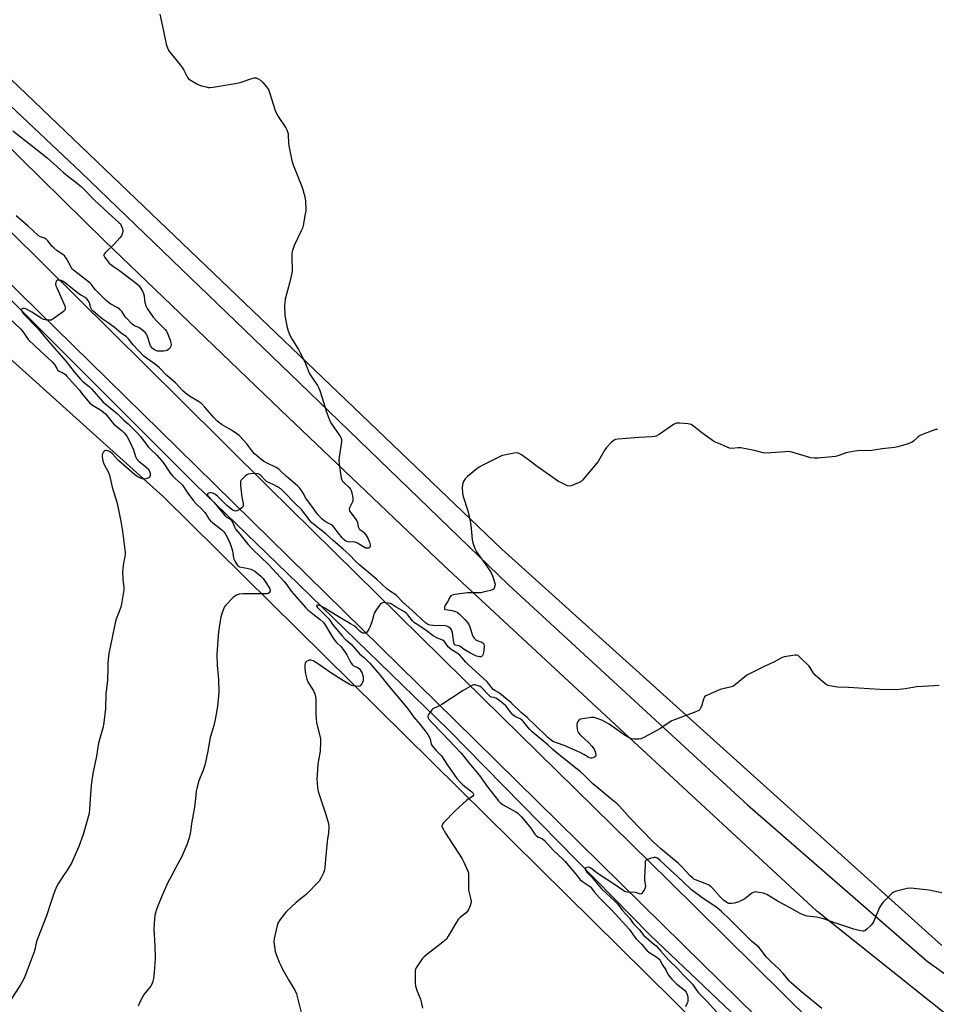
# Model space of a CAD drawing. Units: inches. Extents: x 1207767 to 1213766, y 513457 to 517458.
# Drawn here: x 1210917 to 1211399, y 516434 to 516952 of the extents above; entities that cross this region are included whole.
import ezdxf

# ---------------------------------------------------------------- set-up
doc = ezdxf.new("R2010")
doc.units = ezdxf.units.IN
doc.header["$MEASUREMENT"] = 0
for name, color, linetype in [('HYDRO-Single Line Stream', 4, 'Continuous'), ('NTRL-Farm Land', 3, 'Continuous'), ('NTRL-Pasture Land', 2, 'Continuous'), ('TRANS-Road', 130, 'Continuous'), ('Undefined', 1, 'Continuous')]:
    doc.layers.add(name, color=color, linetype=linetype)

msp = doc.modelspace()

# ---------------------------------------------------------------- linework, layer by layer
at = {"layer": 'HYDRO-Single Line Stream'}
msp.add_lwpolyline([(1210264.95, 517457.54), (1210324.68, 517385.61), (1210439.71, 517270.36), (1210556.5, 517156.92), (1210706.93, 517007.8), (1210867.66, 516848.76), (1211009.17, 516707.53), (1211057.73, 516660.48), (1211142.27, 516578.58), (1211248.67, 516470.25), (1211367.53, 516357.25), (1211449.67, 516273.13), (1211507.11, 516216.54), (1211555.83, 516162.73), (1211621.67, 516083.1), (1211684.5, 516000.96), (1211744.84, 515920.71), (1211811.54, 515826.77), (1211887.06, 515724.98), (1211912.2, 515686.84), (1211942.63, 515650.1), (1211971.28, 515611.64), (1212012.39, 515554.57)], dxfattribs=at)
at = {"layer": 'NTRL-Farm Land'}
msp.add_lwpolyline([(1210378.58, 517282.72), (1210442.91, 517223.69), (1210548.65, 517122.25), (1210654.32, 517021.65), (1210796.99, 516889.96), (1210911.4, 516773.96), (1210992.5, 516700.77), (1211387.75, 516310.6), (1211302.79, 516335.28), (1211163.58, 516366.58), (1211102.13, 516367.88), (1211069.58, 516355.76), (1211054.64, 516346.33), (1211030.45, 516238.59), (1211015.87, 516082.46), (1211010, 515928.72)], dxfattribs=at)
at = {"layer": 'NTRL-Pasture Land'}
msp.add_polyline3d([(1211401.8, 516464.92, 0), (1211170.45, 516673.26, 0), (1210875.23, 516955.6, 0), (1210924.94, 517011, 0), (1210874.41, 517056.72, 0), (1210833.59, 517014.63, 0), (1210712.33, 517142.63, 0), (1210580.37, 517275.71, 0), (1210492.21, 517357.6, 0), (1210426.29, 517421.68, 0), (1210388.48, 517457.57, 0), (1212720.52, 517458.11, 0)], dxfattribs=at)
at = {"layer": 'TRANS-Road'}
for points in [[(1211463.91, 516269), (1211391.31, 516342.06), (1211265.68, 516465.5), (1211145.87, 516583.22), (1211000.16, 516726.5), (1210861.57, 516862.1), (1210694.96, 517028.24), (1210527.35, 517191.8), (1210354.08, 517365.89)], [(1210407.88, 517336.19), (1210430.31, 517314.28), (1210667.48, 517081.31), (1210704.14, 517045.22), (1210720.47, 517029.15), (1210839.58, 516911.92), (1211001.25, 516751.97), (1211047.69, 516705.93), (1211150.31, 516604.91), (1211258.17, 516498.87), (1211348.63, 516409.53), (1211380.4, 516377.88), (1211413.86, 516344.54)], [(1211415.99, 516419.26), (1211336.03, 516482.97), (1211235, 516576.49), (1211139.92, 516664.79), (1211054.2, 516746.32), (1210961.59, 516835.39), (1210884.05, 516911.43), (1210788.31, 517004.73)], [(1210853.1, 516961.92), (1210949.05, 516871.51), (1211064.05, 516760.8), (1211173.9, 516654.53), (1211299.57, 516538.87), (1211394.15, 516456.77), (1211421.19, 516437.2)]]:
    msp.add_lwpolyline(points, dxfattribs=at)
at = {"layer": 'Undefined'}
for points, elevation in [([(1210913.39, 516893.25), (1210924.53, 516884.49), (1210931.36, 516879), (1210934.73, 516876.15), (1210938.42, 516872.7), (1210939.99, 516871.34), (1210942.97, 516868.9), (1210946.41, 516866.34), (1210949.49, 516863.8), (1210950.73, 516862.59), (1210956.18, 516856.76), (1210963.6, 516849.92), (1210969.1, 516845.11), (1210969.89, 516844.28), (1210970.33, 516843.55), (1210970.92, 516841.9), (1210971.17, 516840.48), (1210971, 516839.4), (1210970.49, 516838.12), (1210969.62, 516836.97), (1210966.65, 516833.73), (1210961.8, 516829.09), (1210961.47, 516828.67), (1210961.25, 516828.22), (1210961.21, 516827.78), (1210961.31, 516827.34), (1210961.68, 516826.63), (1210962.36, 516825.71), (1210964.03, 516823.72), (1210964.84, 516822.92), (1210966.21, 516821.93), (1210969.39, 516819.88), (1210978.37, 516812.93), (1210979.54, 516811.89), (1210980.35, 516810.86), (1210981.49, 516808.97), (1210982.03, 516807.79), (1210982.32, 516806.49), (1210982.51, 516804.08), (1210982.67, 516803.21), (1210983.28, 516801.23), (1210983.92, 516799.92), (1210987.03, 516795.33), (1210989.19, 516792.94), (1210993.44, 516788.8), (1210994.12, 516787.86), (1210994.87, 516786.31), (1210996.1, 516783.13), (1210996.43, 516781.78), (1210996.52, 516780.72), (1210996.33, 516779.97), (1210995.8, 516779.04), (1210995.11, 516778.22), (1210994.47, 516777.8), (1210993.68, 516777.6), (1210992.54, 516777.49), (1210990.52, 516777.37), (1210989.39, 516777.42), (1210988.86, 516777.55), (1210988.11, 516777.89), (1210986.74, 516778.85), (1210986.19, 516779.45), (1210985.68, 516780.3), (1210983.88, 516785.63), (1210983.52, 516786.42), (1210983.01, 516787.11), (1210981.73, 516788.29), (1210980.34, 516789.35), (1210979.59, 516789.77), (1210977.7, 516790.52), (1210976.32, 516791.46), (1210972.64, 516795.35), (1210970.77, 516798.08), (1210969.66, 516799.35), (1210968.45, 516800.15), (1210964.81, 516802.13), (1210963.69, 516802.91), (1210962.47, 516804.05), (1210956.86, 516809.71), (1210955.97, 516810.75), (1210954.66, 516812.52), (1210954.06, 516813.14), (1210947.52, 516818.22), (1210945.2, 516819.92), (1210944.61, 516820.56), (1210944.11, 516821.27), (1210941.49, 516826.1), (1210941.04, 516826.83), (1210940.49, 516827.47), (1210939.59, 516828.19), (1210936.68, 516830.19), (1210934.84, 516831.72), (1210934.08, 516832.5), (1210931.72, 516835.42), (1210930.9, 516836.25), (1210929.98, 516836.77), (1210927.82, 516837.45), (1210926.66, 516838.19), (1210921.38, 516843.19), (1210915.09, 516848.52)], 350), ([(1210911.63, 516794.56), (1210917.32, 516789.23), (1210918.59, 516787.77), (1210920.67, 516784.55), (1210921.55, 516783.42), (1210927.6, 516777.56), (1210934.05, 516771.73), (1210935.14, 516770.38), (1210936.39, 516768.25), (1210936.86, 516767.63), (1210937.7, 516766.97), (1210939.34, 516766.19), (1210940.2, 516765.69), (1210940.94, 516765.11), (1210941.6, 516764.45), (1210946.02, 516759.31), (1210948.16, 516757.04), (1210950.11, 516754.49), (1210953.83, 516750.06), (1210955.14, 516749), (1210959.49, 516746.55), (1210961.06, 516745.42), (1210962.04, 516744.39), (1210965.49, 516740.08), (1210966.4, 516739.05), (1210967.4, 516738.14), (1210970.76, 516735.48), (1210971.81, 516734.49), (1210973.2, 516732.73), (1210974.89, 516729.75), (1210976.81, 516725.53), (1210977.86, 516722.11), (1210978.16, 516721.33), (1210978.54, 516720.61), (1210979.55, 516719.58), (1210983.24, 516716.59), (1210984.42, 516715.49), (1210985.22, 516714.34), (1210985.43, 516713.82), (1210985.52, 516713.27), (1210985.5, 516712.15), (1210985.29, 516711.39), (1210985, 516710.99), (1210984.35, 516710.58), (1210983.31, 516710.22), (1210982.52, 516710.13), (1210981.52, 516710.28), (1210980.44, 516710.66), (1210978.64, 516711.56), (1210977.24, 516712.62), (1210968.94, 516719.94), (1210965.71, 516723.39), (1210964.5, 516724.41), (1210963.83, 516724.78), (1210963.04, 516725.08), (1210962.53, 516725.2), (1210962.05, 516725.18), (1210961.63, 516724.97), (1210961.24, 516724.64), (1210960.74, 516724.02), (1210960.48, 516723.55), (1210960.28, 516722.76), (1210960.27, 516721.9), (1210960.38, 516720.73), (1210960.6, 516719.63), (1210961.21, 516718.14), (1210963.55, 516713.61), (1210964.13, 516712.24), (1210965.58, 516705.96), (1210967.94, 516698.01), (1210968.73, 516694.89), (1210970.28, 516687.04), (1210970.97, 516682.75), (1210972.31, 516671.6), (1210972.36, 516670.47), (1210972.2, 516669.33), (1210971.45, 516666.19), (1210970.98, 516661.44), (1210971.12, 516657.65), (1210971.63, 516653.01), (1210971.65, 516652), (1210971.55, 516650.88), (1210970.46, 516644.56), (1210970.09, 516642.85), (1210967.64, 516636.44), (1210967.09, 516634.63), (1210965.63, 516626.89), (1210963.72, 516618.44), (1210963.23, 516613.61), (1210963.27, 516609.07), (1210963.16, 516606.2), (1210963.05, 516604.47), (1210962.5, 516600.1), (1210962.29, 516597.42), (1210962.01, 516589.59), (1210961.19, 516582.19), (1210960.79, 516579.89), (1210959.07, 516573.81), (1210958.41, 516571.24), (1210957.23, 516564.51), (1210955.45, 516555.46), (1210954.55, 516549.25), (1210953.67, 516536.74), (1210953.37, 516534.42), (1210952.78, 516531.85), (1210950.24, 516523.37), (1210947.98, 516517.08), (1210945.41, 516511.02), (1210944.29, 516508.64), (1210941.69, 516504.27), (1210940.74, 516502.76), (1210937.27, 516497.66), (1210936.35, 516495.81), (1210934.8, 516492.32), (1210933.34, 516487.5), (1210930.96, 516480.57), (1210926.22, 516468.37), (1210925.82, 516466.97), (1210925.09, 516463.55), (1210924.47, 516461.58), (1210922.97, 516457.4), (1210919.69, 516448.72), (1210918.94, 516447.14), (1210917.56, 516444.64), (1210912.21, 516436.33)], 350), ([(1211400.46, 516601.6), (1211397.82, 516601.54), (1211388.7, 516600.92), (1211382.52, 516599.88), (1211379.37, 516599.5), (1211377.92, 516599.42), (1211368.97, 516599.53), (1211352.69, 516600.64), (1211346.9, 516600.75), (1211344.91, 516601.04), (1211342.11, 516601.65), (1211341.33, 516601.94), (1211340.37, 516602.58), (1211335.26, 516607.09), (1211334.32, 516608.19), (1211332.52, 516611.13), (1211331.84, 516612.06), (1211327.56, 516616.22), (1211326.22, 516617.33), (1211325.47, 516617.62), (1211324.66, 516617.64), (1211318.9, 516616.7), (1211317.56, 516616.17), (1211313.48, 516613.83), (1211308.74, 516611.76), (1211299.66, 516607.22), (1211298.22, 516606.23), (1211293.33, 516602.12), (1211291.86, 516601.18), (1211290.49, 516600.68), (1211286.69, 516599.88), (1211285.26, 516599.48), (1211279, 516596.79), (1211277.7, 516596.15), (1211277.06, 516595.64), (1211276.78, 516595.21), (1211276.47, 516594.45), (1211275.54, 516591.37), (1211274.95, 516589.7), (1211274.55, 516588.96), (1211273.96, 516588.42), (1211272.4, 516587.71), (1211259.85, 516583.05), (1211258.87, 516582.47), (1211255.11, 516579.83), (1211253.87, 516579.05), (1211245.15, 516574.36), (1211243.53, 516573.62), (1211242.43, 516573.44), (1211240.14, 516573.47), (1211238.74, 516573.63), (1211237.7, 516573.98), (1211236.22, 516574.76), (1211235.01, 516575.51), (1211231.15, 516578.32), (1211226.81, 516581.31), (1211222.99, 516583.43), (1211221.12, 516584.14), (1211218.92, 516584.74), (1211218.08, 516584.86), (1211217.51, 516584.86), (1211212.89, 516584.18), (1211211.77, 516583.94), (1211211.27, 516583.74), (1211210.84, 516583.44), (1211210.37, 516582.77), (1211210.07, 516582.02), (1211209.94, 516581.27), (1211209.93, 516580.18), (1211210.05, 516579.02), (1211210.25, 516577.88), (1211210.53, 516577.09), (1211210.84, 516576.61), (1211211.42, 516575.96), (1211216.17, 516571.44), (1211217.79, 516569.79), (1211218.91, 516568.18), (1211219.46, 516566.86), (1211219.82, 516565.18), (1211219.8, 516564.67), (1211219.6, 516564.25), (1211219.24, 516563.93), (1211218.54, 516563.55), (1211217.76, 516563.37), (1211217.27, 516563.4), (1211216.53, 516563.61), (1211215.87, 516563.92), (1211213.57, 516565.41), (1211211.55, 516566.44), (1211203.26, 516570.01), (1211199.78, 516571.35), (1211197.7, 516572.03), (1211197.01, 516572.39), (1211196.32, 516572.89), (1211194.61, 516574.35), (1211187.82, 516580.93), (1211183.67, 516584.75), (1211180.7, 516587.33), (1211175.17, 516592.71), (1211169.38, 516597.44), (1211168.42, 516598.08), (1211166.67, 516599.05), (1211165.87, 516599.62), (1211165.14, 516600.43), (1211163.64, 516602.59), (1211162.73, 516603.62), (1211152.75, 516612.66), (1211151.57, 516613.85), (1211149.64, 516616.1), (1211148.27, 516617.57), (1211146.93, 516618.64), (1211143.73, 516620.65), (1211142.38, 516621.72), (1211141.71, 516622.6), (1211140.69, 516624.25), (1211140.19, 516624.87), (1211139.23, 516625.47), (1211136.24, 516626.78), (1211134.4, 516627.74), (1211129.95, 516631.08), (1211125.35, 516633.99), (1211124.49, 516634.67), (1211123.53, 516635.61), (1211121.08, 516638.78), (1211120.16, 516639.72), (1211119.23, 516640.33), (1211114.82, 516642.82), (1211112.22, 516644.63), (1211111.74, 516644.83), (1211110.91, 516645.01), (1211108.3, 516645.2), (1211107.75, 516645.16), (1211107.26, 516645.01), (1211106.64, 516644.52), (1211104.61, 516641.66), (1211103.38, 516639.67), (1211103.08, 516638.89), (1211102.2, 516635.59), (1211101.12, 516632.58), (1211100.53, 516631.27), (1211099.92, 516630.32), (1211099.22, 516629.51), (1211098.81, 516629.22), (1211098.13, 516629.07), (1211097.41, 516629.16), (1211096.7, 516629.51), (1211096.03, 516630.06), (1211094.09, 516631.95), (1211092.72, 516632.94), (1211090.82, 516634.14), (1211087.9, 516635.75), (1211082.67, 516638.91), (1211077.34, 516642.31), (1211075.76, 516643.17), (1211074.69, 516643.65), (1211073.91, 516643.84), (1211073.46, 516643.84), (1211073.12, 516643.74), (1211073.02, 516643.64), (1211073.02, 516643.38), (1211073.46, 516642.73), (1211078.33, 516637.99), (1211079.53, 516636.73), (1211080.02, 516636.06), (1211080.86, 516634.53), (1211081.44, 516633.68), (1211083.66, 516631.16), (1211086.41, 516627.7), (1211087.99, 516626.08), (1211091.16, 516623.3), (1211095.71, 516618.18), (1211098.3, 516616.15), (1211099.3, 516615.19), (1211101.01, 516613.35), (1211106.3, 516607.17), (1211110.27, 516602.22), (1211120.24, 516590.28), (1211121.5, 516588.66), (1211123.98, 516585.17), (1211127.4, 516581.23), (1211130.01, 516578.01), (1211131.51, 516575.9), (1211132.23, 516574.68), (1211132.68, 516573.48), (1211133.35, 516570.82), (1211133.83, 516569.84), (1211135.66, 516567.67), (1211138.07, 516565.36), (1211138.73, 516564.61), (1211141.56, 516560.23), (1211146.84, 516552.67), (1211148.35, 516551.01), (1211149.96, 516549.43), (1211154.69, 516545.8), (1211155.23, 516545.19), (1211155.5, 516544.54), (1211155.46, 516543.95), (1211155.13, 516543.4), (1211154.49, 516542.93), (1211152.72, 516541.96), (1211152, 516541.43), (1211145.84, 516535.8), (1211139.72, 516529.4), (1211139.21, 516528.74), (1211138.95, 516528.06), (1211138.97, 516527.6), (1211139.25, 516526.85), (1211140.88, 516524.08), (1211149.56, 516510.58), (1211150.47, 516508.75), (1211152.59, 516503.94), (1211152.84, 516503.11), (1211152.96, 516501.98), (1211152.94, 516493.98), (1211153.21, 516492.57), (1211154.07, 516489.21), (1211154.24, 516487.82), (1211154.09, 516486.98), (1211153.72, 516485.87), (1211152.97, 516483.94), (1211152.45, 516482.91), (1211151.69, 516482.07), (1211148.62, 516479.79), (1211147.51, 516478.58), (1211146.56, 516477.18), (1211142.26, 516469.79), (1211141.28, 516468.34), (1211140.45, 516467.51), (1211138.62, 516465.98), (1211131.73, 516460.79), (1211129.56, 516459.01), (1211128.61, 516457.9), (1211126.02, 516454.26), (1211125.37, 516453.27), (1211125.02, 516452.49), (1211124.87, 516451.65), (1211124.84, 516450.48), (1211124.93, 516445.13), (1211125.05, 516443.67), (1211125.33, 516442.57), (1211125.89, 516440.95), (1211127.59, 516436.69), (1211128.03, 516435.38), (1211128.79, 516432.06)], 344), ([(1211401.86, 516492.66), (1211394.93, 516494.01), (1211387.03, 516494.95), (1211385.28, 516495.07), (1211383.56, 516494.83), (1211377.31, 516493.29), (1211376.29, 516492.81), (1211375.4, 516492.08), (1211371.01, 516487.72), (1211369.86, 516486.4), (1211369.06, 516484.86), (1211365.79, 516477.32), (1211365.36, 516476.56), (1211364.63, 516475.69), (1211362.37, 516473.45), (1211361.28, 516472.64), (1211360.79, 516472.49), (1211360.27, 516472.47), (1211358.33, 516472.77), (1211355.56, 516473.47), (1211351.78, 516474.79), (1211346.1, 516476.63), (1211339.53, 516479.04), (1211336.08, 516479.86), (1211331.05, 516480.44), (1211328.85, 516481.11), (1211327.28, 516481.83), (1211321.7, 516484.9), (1211315.76, 516488.03), (1211314.29, 516488.9), (1211309.78, 516491.82), (1211308.98, 516492.17), (1211307.89, 516492.46), (1211304.5, 516493.06), (1211303.67, 516493.12), (1211303.15, 516493.06), (1211302.64, 516492.86), (1211301.92, 516492.4), (1211299.13, 516490.21), (1211298.15, 516489.55), (1211296.08, 516488.47), (1211294.48, 516487.75), (1211292.57, 516487.17), (1211291.17, 516486.96), (1211289.78, 516487.09), (1211289.27, 516487.27), (1211288.57, 516487.66), (1211287.25, 516488.66), (1211285.41, 516490.38), (1211281.39, 516494.97), (1211280.16, 516496.12), (1211279.25, 516496.71), (1211278.27, 516497.21), (1211272.33, 516499.39), (1211271.45, 516499.86), (1211270.8, 516500.34), (1211269.55, 516501.56), (1211265.41, 516506.04), (1211263.09, 516508.28), (1211260.25, 516510.74), (1211253.84, 516515.86), (1211250.08, 516519.45), (1211237.6, 516532.23), (1211232.26, 516538.26), (1211231.1, 516539.42), (1211227.49, 516542.23), (1211221.05, 516547.73), (1211218.2, 516549.93), (1211214.08, 516554.2), (1211211.62, 516556.51), (1211208.53, 516558.86), (1211199.48, 516566.05), (1211197.3, 516567.91), (1211194.58, 516570.39), (1211186.41, 516577.2), (1211185.15, 516578.45), (1211182.03, 516582.32), (1211181.06, 516583.38), (1211180.08, 516584.05), (1211177.56, 516585.21), (1211176.28, 516586.19), (1211175.33, 516587.27), (1211172.5, 516590.92), (1211171.36, 516592.07), (1211168.77, 516594.05), (1211167.3, 516595.02), (1211166.44, 516595.32), (1211164.93, 516595.52), (1211164.22, 516595.86), (1211163.17, 516596.84), (1211160.16, 516600.15), (1211159.56, 516600.7), (1211159, 516601.05), (1211156.45, 516602.04), (1211155.7, 516602.07), (1211154.93, 516601.8), (1211150.15, 516598.97), (1211138.89, 516591.6), (1211137.59, 516590.91), (1211134.9, 516589.79), (1211134.18, 516589.35), (1211133.58, 516588.76), (1211132.88, 516587.86), (1211131.91, 516586.44), (1211131.55, 516585.73), (1211131.48, 516585.04), (1211131.63, 516584.61), (1211132, 516584), (1211133.58, 516582.19), (1211139.28, 516576.45), (1211145.74, 516569.49), (1211149.07, 516566.09), (1211153.88, 516559.9), (1211158.61, 516554.38), (1211162.87, 516548.34), (1211168.71, 516540.92), (1211169.67, 516539.96), (1211170.82, 516539.12), (1211177.73, 516535.28), (1211178.71, 516534.64), (1211179.81, 516533.71), (1211180.82, 516532.65), (1211185.66, 516526.57), (1211187.82, 516523.56), (1211188.52, 516522.69), (1211189.33, 516522.02), (1211191.77, 516520.96), (1211192.81, 516520.21), (1211197.48, 516515), (1211202.37, 516510.49), (1211203.58, 516509.27), (1211208.39, 516503.57), (1211210.72, 516500.62), (1211211.71, 516499.52), (1211212.82, 516498.58), (1211216.03, 516496.57), (1211217.04, 516495.74), (1211219.06, 516493.09), (1211221.53, 516490.26), (1211228.28, 516483.46), (1211237.48, 516473.42), (1211238.31, 516472.35), (1211240.29, 516469.38), (1211241, 516468.43), (1211243.8, 516465.71), (1211246.94, 516462.17), (1211247.51, 516461.61), (1211248.2, 516461.08), (1211251.94, 516458.75), (1211253.11, 516457.8), (1211253.73, 516456.98), (1211255.12, 516454.42), (1211256.64, 516452.14), (1211257.96, 516449.58), (1211258.57, 516448.61), (1211259.74, 516447.32), (1211262.44, 516444.64), (1211265.48, 516442.38), (1211266.36, 516441.63), (1211267.37, 516440.36), (1211267.94, 516439.15), (1211268.16, 516437.99), (1211268.27, 516436.81), (1211268.27, 516435.93), (1211268.16, 516435.37), (1211267.73, 516434.27), (1211266.93, 516432.65)], 342), ([(1211338.67, 516431.86), (1211328.08, 516440.6), (1211324.06, 516444.02), (1211322.6, 516445.32), (1211321.5, 516446.42), (1211318.3, 516450.28), (1211316.13, 516452.61), (1211312.03, 516456.42), (1211309.4, 516459.06), (1211308.48, 516460.17), (1211306.26, 516463.22), (1211305.51, 516464.09), (1211301.73, 516467.19), (1211290.28, 516478.68), (1211285.94, 516482.8), (1211284.48, 516484.09), (1211283.17, 516485.1), (1211275.66, 516490.18), (1211270.17, 516494.24), (1211262.55, 516501.48), (1211259.09, 516504.49), (1211253.71, 516509.63), (1211252.3, 516510.78), (1211251.69, 516511.08), (1211251.27, 516511.2), (1211250.58, 516511.21), (1211250.02, 516511.12), (1211248.35, 516510.65), (1211247.01, 516510.17), (1211246.34, 516509.78), (1211246.05, 516509.4), (1211245.89, 516508.9), (1211245.76, 516507.76), (1211245.42, 516500.29), (1211245.47, 516499.11), (1211245.9, 516496.27), (1211245.87, 516495.45), (1211245.44, 516494.42), (1211244.66, 516493.2), (1211243.97, 516492.36), (1211243.39, 516491.99), (1211242.82, 516492.04), (1211241.38, 516492.6), (1211240.54, 516492.79), (1211236.42, 516493.04), (1211235.57, 516493.18), (1211234.95, 516493.41), (1211233.99, 516493.97), (1211230.7, 516496.27), (1211221.67, 516502.24), (1211219.76, 516503.62), (1211217.18, 516505.67), (1211216.53, 516505.97), (1211216.03, 516506.06), (1211215.22, 516506), (1211214.53, 516505.78), (1211214.25, 516505.53), (1211214.27, 516504.98), (1211214.57, 516504.33), (1211215.19, 516503.48), (1211217.52, 516501.03), (1211222.81, 516494.82), (1211230.04, 516488.08), (1211231.43, 516486.67), (1211233.92, 516483.38), (1211237.65, 516479.23), (1211239.67, 516476.4), (1211242.98, 516473.03), (1211244.86, 516470.45), (1211248.9, 516466.83), (1211250.96, 516465.33), (1211251.58, 516464.78), (1211254, 516461.9), (1211258.3, 516457.16), (1211262.84, 516452.92), (1211266.03, 516449.34), (1211269.7, 516445.72), (1211270.62, 516444.56), (1211272.73, 516441.44), (1211273.84, 516440.06), (1211278.5, 516435.33), (1211284.7, 516428.56)], 340)]:
    msp.add_lwpolyline(points, dxfattribs=dict(at, elevation=elevation))
for points in [[(1210990.69, 516954.63, 348), (1210992.62, 516945.65, 348), (1210993.95, 516938.9, 348), (1210994.24, 516937.75, 348), (1210994.56, 516936.92, 348), (1210995.22, 516935.59, 348), (1210995.86, 516934.64, 348), (1211001.34, 516927.91, 348), (1211002.37, 516926.55, 348), (1211003.24, 516925.16, 348), (1211004.02, 516923.33, 348), (1211004.57, 516922.27, 348), (1211005.2, 516921.27, 348), (1211005.76, 516920.6, 348), (1211007.06, 516919.7, 348), (1211010.08, 516917.94, 348), (1211011.12, 516917.42, 348), (1211012.48, 516916.96, 348), (1211014.98, 516916.3, 348), (1211016.09, 516916.06, 348), (1211016.94, 516916, 348), (1211018.69, 516916.19, 348), (1211031.22, 516918.27, 348), (1211032.9, 516918.74, 348), (1211039.02, 516920.79, 348), (1211040.13, 516921.1, 348), (1211040.67, 516921.17, 348), (1211041.19, 516921.13, 348), (1211042.4, 516920.65, 348), (1211043.53, 516919.88, 348), (1211044.77, 516918.63, 348), (1211046.71, 516916.41, 348), (1211047.66, 516914.94, 348), (1211048.29, 516913.41, 348), (1211051.33, 516903.94, 348), (1211051.93, 516902.28, 348), (1211052.81, 516900.75, 348), (1211056.82, 516894.88, 348), (1211057.36, 516893.84, 348), (1211057.77, 516892.75, 348), (1211058.01, 516891.91, 348), (1211058.15, 516891.07, 348), (1211058.26, 516886.77, 348), (1211058.37, 516885.34, 348), (1211059.93, 516877.6, 348), (1211060.64, 516875.39, 348), (1211065.29, 516864.05, 348), (1211065.87, 516862.4, 348), (1211066.95, 516857.92, 348), (1211067.14, 516855.91, 348), (1211067.35, 516851.85, 348), (1211067.3, 516850.99, 348), (1211067.08, 516849.55, 348), (1211065.92, 516843.53, 348), (1211065.57, 516842.12, 348), (1211065, 516840.74, 348), (1211061.27, 516832.91, 348), (1211060.37, 516830.38, 348), (1211060.01, 516828.95, 348), (1211059.93, 516827.77, 348), (1211059.96, 516825.98, 348), (1211060.26, 516820.68, 348), (1211060.18, 516819.23, 348), (1211058.99, 516813.81, 348), (1211056.57, 516804.79, 348), (1211056.25, 516803.07, 348), (1211056.24, 516801.29, 348), (1211056.4, 516796.2, 348), (1211056.63, 516794.48, 348), (1211057.33, 516790.53, 348), (1211057.84, 516788.57, 348), (1211058.75, 516786.11, 348), (1211060.16, 516783.52, 348), (1211063.47, 516778.25, 348), (1211064.48, 516776.45, 348), (1211066.96, 516771.42, 348), (1211069.18, 516765.81, 348), (1211070.5, 516763.69, 348), (1211073.48, 516759.43, 348), (1211074.12, 516758.31, 348), (1211074.7, 516756.75, 348), (1211076.83, 516750.08, 348), (1211078.06, 516745.81, 348), (1211079.91, 516740.8, 348), (1211080.82, 516739.27, 348), (1211085.29, 516732.89, 348), (1211085.98, 516731.64, 348), (1211086.18, 516730.91, 348), (1211086.17, 516729.74, 348), (1211084.9, 516721.74, 348), (1211084.73, 516719.96, 348), (1211084.88, 516718.2, 348), (1211085.99, 516710.59, 348), (1211086.27, 516709.78, 348), (1211086.74, 516709.08, 348), (1211087.54, 516708.22, 348), (1211090.11, 516705.77, 348), (1211090.84, 516704.84, 348), (1211091.24, 516704.08, 348), (1211091.56, 516702.97, 348), (1211091.92, 516701.24, 348), (1211092.12, 516700.09, 348), (1211092.16, 516699.25, 348), (1211092.08, 516698.71, 348), (1211091.89, 516698.19, 348), (1211090.37, 516695.13, 348), (1211090.2, 516694.37, 348), (1211090.27, 516693.66, 348), (1211090.55, 516693.06, 348), (1211090.96, 516692.43, 348), (1211093.36, 516689.39, 348), (1211094.19, 516688.18, 348), (1211094.51, 516687.4, 348), (1211094.9, 516685.06, 348), (1211095.37, 516684.07, 348), (1211095.83, 516683.58, 348), (1211097.27, 516682.68, 348), (1211097.89, 516682.12, 348), (1211098.91, 516680.77, 348), (1211100.13, 516678.82, 348), (1211100.94, 516676.97, 348), (1211101.25, 516675.62, 348), (1211101.25, 516675.11, 348), (1211101.12, 516674.61, 348), (1211100.88, 516674.19, 348), (1211100.54, 516673.88, 348), (1211100.09, 516673.76, 348), (1211099.59, 516673.76, 348), (1211098.79, 516673.91, 348), (1211098.27, 516674.12, 348), (1211094.62, 516676.46, 348), (1211093.38, 516677.06, 348), (1211092.68, 516677.18, 348), (1211090.48, 516677.03, 348), (1211089.69, 516677.1, 348), (1211088.45, 516677.5, 348), (1211087.54, 516678.14, 348), (1211086.55, 516679.26, 348), (1211082.71, 516684.26, 348), (1211081.72, 516685.37, 348), (1211080.8, 516686.04, 348), (1211078.05, 516687.5, 348), (1211077.1, 516688.13, 348), (1211075.8, 516689.29, 348), (1211073.78, 516691.39, 348), (1211072.95, 516692.45, 348), (1211071, 516695.28, 348), (1211068.18, 516698.96, 348), (1211067.39, 516700.2, 348), (1211066.03, 516702.75, 348), (1211065.4, 516703.71, 348), (1211064.16, 516705.31, 348), (1211062.97, 516706.54, 348), (1211057.24, 516711.49, 348), (1211054.12, 516714.57, 348), (1211053.21, 516715.32, 348), (1211051.7, 516716.24, 348), (1211046.68, 516718.79, 348), (1211045.14, 516719.66, 348), (1211043.73, 516720.66, 348), (1211041.29, 516722.66, 348), (1211040.47, 516723.44, 348), (1211039.56, 516724.48, 348), (1211036.4, 516728.64, 348), (1211032.32, 516732.99, 348), (1211031.18, 516733.88, 348), (1211028.27, 516735.82, 348), (1211023.47, 516738.71, 348), (1211021.54, 516740.07, 348), (1211020.43, 516740.95, 348), (1211018.97, 516742.48, 348), (1211014.13, 516748.21, 348), (1211012.51, 516749.87, 348), (1211010.97, 516751, 348), (1211006.22, 516753.74, 348), (1211004.14, 516755.28, 348), (1211002.7, 516756.64, 348), (1210998.76, 516760.81, 348), (1210994.36, 516764.69, 348), (1210990.35, 516768.69, 348), (1210988.32, 516770.4, 348), (1210983.61, 516773.77, 348), (1210982.24, 516774.86, 348), (1210976.66, 516780.79, 348), (1210973.94, 516784.09, 348), (1210973.16, 516784.88, 348), (1210970.28, 516786.85, 348), (1210967.81, 516789.06, 348), (1210966.65, 516789.96, 348), (1210962.83, 516792.73, 348), (1210960.24, 516794.48, 348), (1210955.48, 516798.47, 348), (1210954.87, 516799.09, 348), (1210954.42, 516799.79, 348), (1210954.16, 516800.6, 348), (1210953.77, 516802.29, 348), (1210953.5, 516803.09, 348), (1210952.97, 516804.05, 348), (1210952.3, 516804.89, 348), (1210951.42, 516805.56, 348), (1210949.44, 516806.62, 348), (1210948.02, 516807.58, 348), (1210940.22, 516813.76, 348), (1210939.47, 516814.22, 348), (1210938.65, 516814.54, 348), (1210937.54, 516814.81, 348), (1210936.79, 516814.81, 348), (1210936.41, 516814.6, 348), (1210936.14, 516814.21, 348), (1210935.87, 516813.45, 348), (1210935.78, 516812.62, 348), (1210935.95, 516811.79, 348), (1210936.37, 516810.68, 348), (1210940.58, 516801.26, 348), (1210940.91, 516800.19, 348), (1210940.88, 516799.53, 348), (1210940.59, 516798.93, 348), (1210939.99, 516798.34, 348), (1210934.41, 516794.32, 348), (1210933.4, 516793.77, 348), (1210932.6, 516793.63, 348), (1210931.19, 516793.75, 348), (1210929.51, 516794.12, 348), (1210928.21, 516794.75, 348), (1210923.29, 516797.94, 348), (1210920.17, 516799.6, 348), (1210919.37, 516799.87, 348), (1210918.65, 516799.91, 348), (1210918.08, 516799.74, 348), (1210917.96, 516799.63, 348), (1210917.86, 516799.28, 348), (1210917.9, 516798.85, 348), (1210918.15, 516798.15, 348), (1210918.82, 516797.2, 348), (1210926.2, 516789.55, 348), (1210931.52, 516783.22, 348), (1210941.39, 516771.96, 348), (1210945.55, 516766.54, 348), (1210948.93, 516762.64, 348), (1210950.25, 516761.34, 348), (1210953.42, 516758.75, 348), (1210954.61, 516757.63, 348), (1210960.88, 516750.6, 348), (1210968.17, 516744.66, 348), (1210971.75, 516741.1, 348), (1210973.98, 516739.18, 348), (1210975.77, 516737.52, 348), (1210978.71, 516734.52, 348), (1210980.41, 516732.61, 348), (1210984.51, 516727.06, 348), (1210985.72, 516725.84, 348), (1210989.03, 516722.76, 348), (1210991.38, 516720.17, 348), (1210992.38, 516718.84, 348), (1210996.3, 516713.1, 348), (1210997.39, 516711.71, 348), (1210998.6, 516710.45, 348), (1211001.85, 516707.69, 348), (1211002.53, 516706.97, 348), (1211005.37, 516702.78, 348), (1211008.29, 516698.76, 348), (1211009.73, 516697.11, 348), (1211012.66, 516694.35, 348), (1211014.25, 516692.63, 348), (1211014.93, 516691.72, 348), (1211016.39, 516689.32, 348), (1211017.18, 516688.22, 348), (1211018.39, 516687.09, 348), (1211023.13, 516683.48, 348), (1211024.11, 516682.52, 348), (1211025.05, 516681.21, 348), (1211026.18, 516679.33, 348), (1211027.47, 516676.58, 348), (1211028.16, 516674.74, 348), (1211028.8, 516672.51, 348), (1211029.38, 516668.8, 348), (1211029.57, 516668.02, 348), (1211030.31, 516666.45, 348), (1211031.4, 516664.79, 348), (1211031.8, 516664.43, 348), (1211032.56, 516664.09, 348), (1211036.34, 516663.37, 348), (1211038.54, 516662.76, 348), (1211039.59, 516662.36, 348), (1211040.57, 516661.76, 348), (1211043.71, 516659.13, 348), (1211044.93, 516657.84, 348), (1211045.99, 516656.4, 348), (1211047.91, 516653.38, 348), (1211048.45, 516652.42, 348), (1211048.62, 516651.85, 348), (1211048.55, 516651.23, 348), (1211048.07, 516650.39, 348), (1211047.5, 516649.98, 348), (1211046.79, 516649.81, 348), (1211045.43, 516649.77, 348), (1211041.59, 516649.88, 348), (1211039, 516649.79, 348), (1211036.32, 516649.87, 348), (1211034.56, 516649.83, 348), (1211032.25, 516649.62, 348), (1211030.97, 516649.17, 348), (1211030.03, 516648.65, 348), (1211029.15, 516647.97, 348), (1211025.16, 516643.72, 348), (1211024.67, 516643.02, 348), (1211024.29, 516642.27, 348), (1211023.13, 516639.38, 348), (1211022.74, 516637.69, 348), (1211021.52, 516629.93, 348), (1211020.88, 516623, 348), (1211020.66, 516617.88, 348), (1211020.68, 516612.25, 348), (1211021.42, 516604.82, 348), (1211021.7, 516598.09, 348), (1211020.98, 516590.52, 348), (1211019.7, 516583.75, 348), (1211018.96, 516580.58, 348), (1211017.01, 516574.26, 348), (1211015.67, 516566.25, 348), (1211014.31, 516559.73, 348), (1211013.47, 516557.16, 348), (1211011.14, 516551.47, 348), (1211010.01, 516547.55, 348), (1211009.78, 516546.1, 348), (1211009.16, 516540.51, 348), (1211008.62, 516536.59, 348), (1211007.27, 516529.07, 348), (1211006.69, 516524.68, 348), (1211006.03, 516521.52, 348), (1211004.72, 516517.87, 348), (1211002.17, 516511.79, 348), (1210999.1, 516505.88, 348), (1210996.36, 516500.89, 348), (1210995.05, 516498.33, 348), (1210994.19, 516496.46, 348), (1210991.7, 516490.8, 348), (1210989.4, 516485.33, 348), (1210988.75, 516483.42, 348), (1210988.04, 516480.95, 348), (1210987.78, 516478.97, 348), (1210987.54, 516473.52, 348), (1210987.99, 516464.79, 348), (1210988.11, 516458.13, 348), (1210987.61, 516450.83, 348), (1210987.25, 516447.58, 348), (1210986.97, 516446.15, 348), (1210986.39, 516444.56, 348), (1210985.74, 516443.32, 348), (1210982.45, 516439.32, 348), (1210981.63, 516438.13, 348), (1210979.67, 516434.43, 348), (1210979.14, 516433.09, 348)], [(1211399.52, 516736.2, 346), (1211398.69, 516736.24, 346), (1211397.01, 516735.74, 346), (1211391.7, 516733.66, 346), (1211390.34, 516733.04, 346), (1211389.41, 516732.39, 346), (1211386.88, 516730.09, 346), (1211386.2, 516729.6, 346), (1211385.68, 516729.34, 346), (1211384.02, 516728.73, 346), (1211378.64, 516727.04, 346), (1211376.9, 516726.77, 346), (1211370.44, 516726.13, 346), (1211364.99, 516725.23, 346), (1211357.51, 516724.98, 346), (1211356.03, 516724.86, 346), (1211351.48, 516723.92, 346), (1211347.04, 516722.34, 346), (1211345.9, 516722.04, 346), (1211336.73, 516721.21, 346), (1211334.66, 516721.12, 346), (1211332.97, 516721.41, 346), (1211322.91, 516724.24, 346), (1211321.22, 516724.59, 346), (1211319.5, 516724.56, 346), (1211311.96, 516723.9, 346), (1211309.03, 516723.85, 346), (1211307.9, 516724.01, 346), (1211304.01, 516725.03, 346), (1211296.11, 516726.54, 346), (1211294.65, 516726.61, 346), (1211291.43, 516726.28, 346), (1211290.2, 516726.38, 346), (1211288.88, 516726.86, 346), (1211285.77, 516728.29, 346), (1211282.78, 516729.56, 346), (1211281.74, 516730.1, 346), (1211275.57, 516734.52, 346), (1211271.18, 516737.99, 346), (1211269.98, 516738.79, 346), (1211269.19, 516739.07, 346), (1211268.34, 516739.2, 346), (1211263.97, 516739.54, 346), (1211262.53, 516739.56, 346), (1211261.72, 516739.37, 346), (1211260.71, 516738.82, 346), (1211253.12, 516733.52, 346), (1211251.86, 516732.89, 346), (1211250.82, 516732.53, 346), (1211249.36, 516732.34, 346), (1211242.55, 516732.01, 346), (1211231.66, 516731.2, 346), (1211230.23, 516731, 346), (1211229.46, 516730.69, 346), (1211228.15, 516729.56, 346), (1211225.5, 516726.75, 346), (1211224.67, 516725.54, 346), (1211222.03, 516720.93, 346), (1211221.07, 516719.44, 346), (1211212.8, 516709.56, 346), (1211212.15, 516708.97, 346), (1211211.15, 516708.39, 346), (1211208.18, 516707.06, 346), (1211206.82, 516706.55, 346), (1211206.01, 516706.41, 346), (1211204.94, 516706.66, 346), (1211201.75, 516708.12, 346), (1211200.19, 516708.95, 346), (1211188.96, 516716.84, 346), (1211184.65, 516720.16, 346), (1211180.85, 516722.91, 346), (1211179.61, 516723.64, 346), (1211178.53, 516723.9, 346), (1211176.84, 516723.76, 346), (1211171.71, 516722.82, 346), (1211170.61, 516722.5, 346), (1211169.27, 516721.89, 346), (1211160.08, 516717.23, 346), (1211158.55, 516716.37, 346), (1211157.35, 516715.48, 346), (1211152.47, 516711.48, 346), (1211151.19, 516710.25, 346), (1211150.33, 516708.81, 346), (1211149.74, 516707.25, 346), (1211149.64, 516705.58, 346), (1211149.79, 516702.75, 346), (1211150.18, 516701.05, 346), (1211152.49, 516693.46, 346), (1211153.85, 516688.01, 346), (1211154.15, 516685.97, 346), (1211154.85, 516678.35, 346), (1211155.14, 516676.62, 346), (1211156.26, 516673.67, 346), (1211157.13, 516671.85, 346), (1211162.88, 516663.84, 346), (1211164.15, 516661.96, 346), (1211164.84, 516660.79, 346), (1211165.49, 516659.26, 346), (1211166.62, 516655.94, 346), (1211166.86, 516654.83, 346), (1211166.81, 516654.03, 346), (1211166.37, 516652.79, 346), (1211166.1, 516652.37, 346), (1211165.71, 516652.03, 346), (1211164.39, 516651.53, 346), (1211160.61, 516650.64, 346), (1211159.44, 516650.41, 346), (1211158.57, 516650.33, 346), (1211153.85, 516650.36, 346), (1211152.38, 516650.29, 346), (1211145.66, 516649.43, 346), (1211144.81, 516649.28, 346), (1211144.04, 516649.02, 346), (1211143.64, 516648.72, 346), (1211143.33, 516648.31, 346), (1211141.93, 516645.57, 346), (1211140.55, 516643.45, 346), (1211140.28, 516642.8, 346), (1211140.23, 516642.18, 346), (1211140.35, 516641.84, 346), (1211140.92, 516641.52, 346), (1211144.39, 516641, 346), (1211146.13, 516640.55, 346), (1211146.9, 516640.18, 346), (1211148.02, 516639.28, 346), (1211150.99, 516636.4, 346), (1211152.25, 516634.89, 346), (1211153.05, 516633.76, 346), (1211153.61, 516632.45, 346), (1211154.98, 516627.98, 346), (1211155.35, 516627.22, 346), (1211155.82, 516626.57, 346), (1211156.37, 516625.98, 346), (1211157.02, 516625.52, 346), (1211159.91, 516624.46, 346), (1211160.49, 516624.07, 346), (1211160.8, 516623.72, 346), (1211161.12, 516623.01, 346), (1211161.21, 516622.2, 346), (1211160.96, 516620.17, 346), (1211160.56, 516618.15, 346), (1211160.24, 516617.41, 346), (1211159.92, 516617.03, 346), (1211159.54, 516616.77, 346), (1211158.77, 516616.69, 346), (1211157.93, 516616.84, 346), (1211157.12, 516617.12, 346), (1211153.96, 516618.58, 346), (1211150.66, 516620.61, 346), (1211148.42, 516622.31, 346), (1211147.76, 516622.55, 346), (1211146.12, 516622.83, 346), (1211145.64, 516623.09, 346), (1211145.37, 516623.46, 346), (1211145.13, 516624.24, 346), (1211144.47, 516629.31, 346), (1211144.22, 516630.45, 346), (1211144, 516630.96, 346), (1211143.65, 516631.39, 346), (1211142.5, 516632.27, 346), (1211141.46, 516632.78, 346), (1211140.61, 516632.95, 346), (1211134.12, 516633.17, 346), (1211132.67, 516633.31, 346), (1211132.12, 516633.45, 346), (1211131.33, 516633.8, 346), (1211130.22, 516634.57, 346), (1211123.13, 516641.25, 346), (1211118.51, 516645.23, 346), (1211114.98, 516648.92, 346), (1211114.11, 516649.58, 346), (1211111.82, 516651.09, 346), (1211110, 516652.5, 346), (1211104.64, 516657.45, 346), (1211095.8, 516664.83, 346), (1211093.75, 516666.75, 346), (1211090.2, 516670.44, 346), (1211087.02, 516673.31, 346), (1211081.69, 516677.84, 346), (1211078.06, 516681.24, 346), (1211070.58, 516687.14, 346), (1211069.61, 516688.21, 346), (1211065.12, 516694.18, 346), (1211061.55, 516697.56, 346), (1211056.04, 516703.3, 346), (1211054.65, 516704.65, 346), (1211053.56, 516705.47, 346), (1211052.42, 516706.14, 346), (1211050.12, 516707.28, 346), (1211047.41, 516708.46, 346), (1211046.65, 516708.9, 346), (1211045.81, 516709.68, 346), (1211043.89, 516711.88, 346), (1211043.01, 516712.59, 346), (1211042.26, 516712.93, 346), (1211041.15, 516713.07, 346), (1211038.54, 516713, 346), (1211037.14, 516712.81, 346), (1211036.41, 516712.46, 346), (1211035.53, 516711.76, 346), (1211033.88, 516710.19, 346), (1211033.22, 516709.33, 346), (1211032.99, 516708.57, 346), (1211033.05, 516706.84, 346), (1211033.7, 516700.63, 346), (1211034.44, 516697.24, 346), (1211034.49, 516696.19, 346), (1211034.28, 516695.54, 346), (1211033.73, 516694.96, 346), (1211032.51, 516694.17, 346), (1211031.21, 516693.52, 346), (1211030.43, 516693.34, 346), (1211029.93, 516693.42, 346), (1211029.24, 516693.73, 346), (1211028.33, 516694.35, 346), (1211025.88, 516696.32, 346), (1211020.85, 516701.19, 346), (1211020.19, 516701.75, 346), (1211019.48, 516702.21, 346), (1211018.48, 516702.68, 346), (1211017.44, 516702.95, 346), (1211016.93, 516702.94, 346), (1211016.22, 516702.78, 346), (1211015.83, 516702.61, 346), (1211015.6, 516702.36, 346), (1211015.63, 516701.91, 346), (1211016.08, 516701.19, 346), (1211019.17, 516697.82, 346), (1211024.73, 516690.96, 346), (1211025.65, 516690.15, 346), (1211027.42, 516689.3, 346), (1211028.06, 516688.81, 346), (1211028.63, 516687.89, 346), (1211030.02, 516684.75, 346), (1211030.56, 516683.74, 346), (1211032.83, 516681.07, 346), (1211036.01, 516677.01, 346), (1211037.11, 516675.74, 346), (1211039.22, 516673.48, 346), (1211047.86, 516665.1, 346), (1211056.03, 516656.23, 346), (1211057.35, 516654.65, 346), (1211059.75, 516651.21, 346), (1211060.85, 516649.77, 346), (1211067.4, 516642.4, 346), (1211068.42, 516641.46, 346), (1211071.05, 516639.36, 346), (1211074.99, 516636.38, 346), (1211076.42, 516635.02, 346), (1211077.13, 516634.03, 346), (1211081.41, 516627.12, 346), (1211082.67, 516625.21, 346), (1211083.46, 516624.28, 346), (1211085.78, 516622.06, 346), (1211087.57, 516619.82, 346), (1211088.87, 516617.74, 346), (1211090.89, 516613.93, 346), (1211091.66, 516612.74, 346), (1211092.22, 516612.16, 346), (1211092.89, 516611.72, 346), (1211094.89, 516610.96, 346), (1211095.45, 516610.49, 346), (1211095.96, 516609.85, 346), (1211096.95, 516608.18, 346), (1211097.25, 516607.36, 346), (1211097.51, 516606.23, 346), (1211097.6, 516604.84, 346), (1211097.47, 516604.04, 346), (1211096.75, 516602.55, 346), (1211095.97, 516601.48, 346), (1211095.59, 516601.21, 346), (1211094.85, 516601.08, 346), (1211093.74, 516601.2, 346), (1211092.32, 516601.48, 346), (1211091.22, 516601.82, 346), (1211090.2, 516602.29, 346), (1211086.25, 516604.62, 346), (1211080.06, 516608.57, 346), (1211077.1, 516610.82, 346), (1211074.64, 516612.52, 346), (1211071.29, 516614.54, 346), (1211069.97, 516615, 346), (1211069.19, 516614.98, 346), (1211068.45, 516614.69, 346), (1211067.77, 516614.26, 346), (1211067.2, 516613.72, 346), (1211066.96, 516613.28, 346), (1211066.79, 516612.26, 346), (1211066.85, 516610.32, 346), (1211067.23, 516607.82, 346), (1211067.89, 516604.95, 346), (1211068.47, 516603.61, 346), (1211071.39, 516598.78, 346), (1211072.03, 516597.23, 346), (1211072.53, 516595.65, 346), (1211072.69, 516593.91, 346), (1211072.69, 516586.47, 346), (1211072.97, 516582.23, 346), (1211073.29, 516580.57, 346), (1211074.81, 516575.1, 346), (1211075.11, 516573.65, 346), (1211075.14, 516571.91, 346), (1211074.9, 516567.25, 346), (1211074.74, 516566.11, 346), (1211074.15, 516563.32, 346), (1211073.69, 516560.4, 346), (1211073.25, 516554.73, 346), (1211073.17, 516552.34, 346), (1211073.47, 516548.23, 346), (1211073.67, 516546.78, 346), (1211074.04, 516545.39, 346), (1211077.95, 516533.75, 346), (1211079.23, 516529.01, 346), (1211079.45, 516527.31, 346), (1211079.37, 516524.18, 346), (1211078.74, 516520.89, 346), (1211078.54, 516519.45, 346), (1211077.71, 516510.33, 346), (1211077.45, 516505.86, 346), (1211077.24, 516504.72, 346), (1211076.61, 516503.13, 346), (1211075.16, 516500, 346), (1211074.36, 516498.82, 346), (1211067.59, 516491.79, 346), (1211066.74, 516491.04, 346), (1211064.36, 516489.26, 346), (1211062.33, 516487.61, 346), (1211057.13, 516482.8, 346), (1211055.97, 516481.47, 346), (1211053.6, 516478.11, 346), (1211052.68, 516476.63, 346), (1211052.28, 516475.54, 346), (1211050.8, 516468.61, 346), (1211050.6, 516466.86, 346), (1211050.83, 516464.5, 346), (1211051.26, 516461.85, 346), (1211052.09, 516459.4, 346), (1211053.36, 516456.18, 346), (1211054.32, 516454.08, 346), (1211055.13, 516452.52, 346), (1211058.62, 516446.38, 346), (1211061.79, 516441.14, 346), (1211062.55, 516439.59, 346), (1211065.47, 516427.59, 346)]]:
    msp.add_polyline3d(points, dxfattribs=at)

doc.saveas('drawing.dxf')
